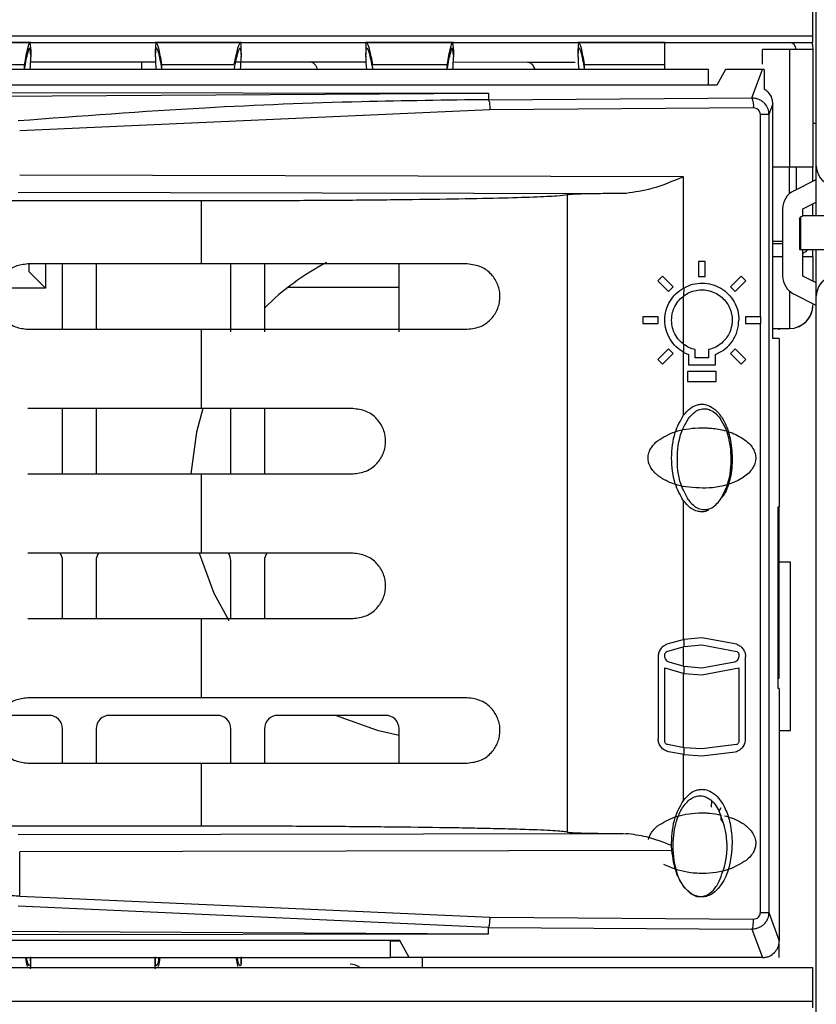
# Model space of a CAD drawing. Units: millimetres. Extents: x 27 to 127, y 29 to 129.
# Drawn here: x 48 to 50, y 98 to 100 of the extents above; entities that cross this region are included whole.
import ezdxf

# ---------------------------------------------------------------- set-up
doc = ezdxf.new("R2010")
doc.units = ezdxf.units.MM
doc.header["$MEASUREMENT"] = 0

msp = doc.modelspace()

# ---------------------------------------------------------------- linework, layer by layer
at = {"color": 7, "linetype": 'Continuous', "lineweight": 25}
for p, q in [((49.7465, 99.9536), (49.7465, 101.5047)), ((49.7402, 100.1949), (49.7402, 100.2574)), ((43.1027, 100.1949), (49.7402, 100.1949)), ((49.7402, 100.1823), (49.7402, 100.1951)), ((47.7373, 100.1823), (48.5187, 100.1823)), ((48.2878, 100.1823), (48.1245, 100.1823)), ((48.2861, 100.1823), (48.2877, 100.1679)), ((48.2877, 100.1592), (48.2861, 100.1729)), ((48.6785, 100.1823), (48.5187, 100.1823)), ((48.519, 100.1679), (48.5206, 100.1823)), ((48.519, 100.1592), (48.5206, 100.1729)), ((48.5223, 100.1823), (49.3037, 100.1823)), ((48.6766, 100.1729), (48.6783, 100.1602)), ((49.0728, 100.1823), (48.9095, 100.1823)), ((48.9096, 100.1602), (48.9113, 100.1729)), ((49.0711, 100.1823), (49.0727, 100.1679)), ((49.0727, 100.1592), (49.0711, 100.1729)), ((49.4652, 100.1823), (49.3037, 100.1823)), ((49.304, 100.1679), (49.3056, 100.1823)), ((49.304, 100.1592), (49.3056, 100.1729)), ((49.3073, 100.1823), (49.7402, 100.1823)), ((48.2877, 100.1679), (48.2877, 100.1647)), ((48.2877, 100.1592), (48.2877, 100.1679)), ((48.2877, 100.1647), (48.2877, 100.1562)), ((48.2877, 100.1592), (48.2877, 100.1562)), ((48.519, 100.1592), (48.519, 100.1679)), ((48.519, 100.1562), (48.519, 100.1592)), ((48.6783, 100.1602), (48.6783, 100.1692)), ((48.6783, 100.1602), (48.6783, 100.1562)), ((48.9096, 100.1687), (48.9096, 100.1602)), ((48.9096, 100.1562), (48.9096, 100.1602)), ((49.0727, 100.1679), (49.0727, 100.1647)), ((49.0727, 100.1592), (49.0727, 100.1679)), ((49.0727, 100.1647), (49.0727, 100.1562)), ((49.0727, 100.1592), (49.0727, 100.1562)), ((49.304, 100.1592), (49.304, 100.1679)), ((49.304, 100.1562), (49.304, 100.1592)), ((49.6965, 100.1698), (49.6465, 100.1698)), ((49.6465, 100.1426), (49.6465, 100.1698)), ((49.6965, 100.1698), (49.6965, 99.9511)), ((49.709, 100.1698), (49.6965, 100.1698)), ((49.7402, 100.1698), (49.709, 100.1698)), ((49.7402, 100.1698), (49.7402, 99.9511)), ((48.1381, 100.1415), (48.2762, 100.1415)), ((48.2762, 100.1342), (48.2762, 100.1415)), ((48.2874, 100.1468), (48.4934, 100.1468)), ((48.4934, 100.1468), (48.52, 100.1468)), ((48.5305, 100.1415), (48.5305, 100.1342)), ((48.5305, 100.1415), (48.6649, 100.1415)), ((48.6698, 100.1467), (48.8063, 100.1466)), ((48.8063, 100.1466), (48.9099, 100.1466)), ((48.9231, 100.1415), (49.0612, 100.1415)), ((49.0612, 100.1342), (49.0612, 100.1415)), ((49.0724, 100.1464), (49.2102, 100.1463)), ((49.3155, 100.1415), (49.4652, 100.1415)), ((49.3155, 100.1415), (49.3155, 100.1342)), ((49.4652, 100.1323), (49.4652, 100.1415)), ((49.5465, 100.1323), (43.309, 100.1323)), ((49.5465, 100.1031), (49.5465, 100.1323)), ((49.5777, 100.1323), (49.5615, 100.1031)), ((49.6465, 100.1323), (49.5777, 100.1323)), ((49.627, 100.0797), (49.6465, 100.1323)), ((49.6496, 100.1322), (49.6465, 100.1323)), ((49.6496, 100.1322), (49.6496, 100.096)), ((49.5615, 100.1031), (43.2877, 100.1031)), ((48.1928, 100.0897), (49.1374, 100.0881)), ((48.2125, 100.083), (49.1374, 100.0881)), ((49.1374, 100.0881), (49.1374, 100.0763)), ((49.1374, 100.0763), (49.627, 100.0797)), ((49.63, 100.061), (49.1401, 100.0576)), ((49.6657, 100.0686), (49.6583, 100.0486)), ((49.6657, 99.6323), (49.6657, 100.0686)), ((49.1401, 100.0576), (48.267, 100.0184)), ((49.6426, 99.6729), (49.6426, 100.0486)), ((49.6583, 100.0486), (49.6426, 100.0486)), ((49.6583, 100.0486), (49.6583, 98.566)), ((49.7465, 100.0323), (49.7402, 100.0323)), ((49.6965, 99.9511), (49.6657, 99.9511)), ((49.7402, 99.9511), (49.6965, 99.9511)), ((49.709, 99.9511), (49.709, 99.9092)), ((49.7402, 99.9249), (49.7402, 99.9511)), ((49.7465, 99.8604), (49.7465, 99.9536)), ((49.4998, 99.9331), (48.267, 99.9358)), ((49.4998, 99.7264), (49.4998, 99.9331)), ((49.7047, 99.9071), (49.7465, 99.928)), ((48.2641, 99.9046), (49.3931, 99.9022)), ((49.2839, 99.8994), (49.2839, 98.7152)), ((48.6039, 99.8882), (48.1733, 99.8882)), ((48.6039, 99.8882), (48.6038, 99.7711)), ((49.7215, 99.8736), (49.7465, 99.8861)), ((49.7402, 99.8604), (49.7402, 99.8829)), ((49.684, 99.8736), (49.684, 99.7486)), ((49.7172, 99.8588), (49.7215, 99.8604)), ((49.7215, 99.8604), (49.7215, 99.8736)), ((49.7777, 99.8604), (49.7215, 99.8604)), ((49.7152, 99.8542), (49.7172, 99.8588)), ((49.7152, 99.8542), (49.7152, 99.7979)), ((49.7172, 99.8588), (49.7172, 99.7979)), ((49.6657, 99.8136), (49.684, 99.8136)), ((49.684, 99.8087), (49.6657, 99.8087)), ((49.7152, 99.7979), (49.7172, 99.7979)), ((49.7172, 99.7979), (49.7777, 99.7979)), ((49.7215, 99.7486), (49.7215, 99.7979)), ((49.7402, 99.7845), (49.7402, 99.7979)), ((49.7465, 99.711), (49.7465, 99.7979)), ((48.6038, 99.7711), (48.2821, 99.7711)), ((48.3152, 99.7711), (48.3152, 99.7261)), ((48.3465, 99.6498), (48.3465, 99.7711)), ((48.409, 99.7711), (48.409, 99.6498)), ((48.659, 99.6448), (48.659, 99.7711)), ((48.7215, 99.7711), (48.7215, 99.6448)), ((48.9715, 99.6448), (48.9715, 99.7711)), ((49.5402, 99.7758), (49.5277, 99.7758)), ((49.5277, 99.7758), (49.5277, 99.7477)), ((49.5402, 99.7477), (49.5402, 99.7758)), ((49.684, 99.7845), (49.6657, 99.7845)), ((49.7402, 99.7845), (49.7215, 99.7845)), ((49.7402, 99.7845), (49.7402, 99.7392)), ((48.284, 99.7573), (48.3152, 99.7261)), ((49.461, 99.7484), (49.4522, 99.7396)), ((49.4522, 99.7396), (49.4721, 99.7197)), ((49.4809, 99.7286), (49.461, 99.7484)), ((49.5277, 99.7477), (49.5402, 99.7477)), ((49.6069, 99.7484), (49.587, 99.7286)), ((49.5958, 99.7197), (49.6157, 99.7396)), ((49.6157, 99.7396), (49.6069, 99.7484)), ((49.7465, 99.7361), (49.7215, 99.7486)), ((48.3152, 99.7261), (48.2246, 99.7261)), ((48.766, 99.7282), (48.9715, 99.7281)), ((49.4721, 99.7197), (49.4809, 99.7286)), ((49.5007, 99.712), (49.5008, 99.7269)), ((49.587, 99.7286), (49.5958, 99.7197)), ((49.7465, 99.6941), (49.7047, 99.715)), ((49.4998, 99.622), (49.4998, 99.7114)), ((49.7465, 98.1599), (49.7465, 99.711)), ((49.4527, 99.6729), (49.4246, 99.6729)), ((49.4246, 99.6729), (49.4246, 99.6604)), ((49.4246, 99.6604), (49.4527, 99.6604)), ((49.4527, 99.6604), (49.4527, 99.6729)), ((49.6433, 99.6729), (49.6152, 99.6729)), ((49.6152, 99.6729), (49.6152, 99.6604)), ((49.6152, 99.6604), (49.6433, 99.6604)), ((49.6426, 98.566), (49.6426, 99.6604)), ((49.6433, 99.6604), (49.6433, 99.6729)), ((48.2821, 99.6498), (48.6038, 99.6498)), ((48.6038, 99.6498), (48.6038, 99.5023)), ((49.6657, 99.6511), (49.6965, 99.6511)), ((49.6777, 99.6484), (49.6777, 99.6511)), ((49.5007, 99.6065), (49.5006, 99.6214)), ((49.6777, 99.6323), (49.6657, 99.6323)), ((49.6777, 99.6323), (49.6777, 99.3198)), ((49.4721, 99.6136), (49.4522, 99.5938)), ((49.461, 99.5849), (49.4809, 99.6048)), ((49.4809, 99.6048), (49.4721, 99.6136)), ((49.4998, 99.4899), (49.4998, 99.607)), ((49.5007, 99.6065), (49.509, 99.6026)), ((49.5215, 99.5964), (49.5215, 99.6118)), ((49.5465, 99.6118), (49.5465, 99.5964)), ((49.5958, 99.6136), (49.587, 99.6048)), ((49.587, 99.6048), (49.6069, 99.5849)), ((49.6157, 99.5938), (49.5958, 99.6136)), ((49.4522, 99.5938), (49.461, 99.5849)), ((49.509, 99.6026), (49.509, 99.5839)), ((49.5465, 99.5964), (49.5215, 99.5964)), ((49.559, 99.5839), (49.559, 99.6026)), ((49.6069, 99.5849), (49.6157, 99.5938)), ((49.5605, 99.5714), (49.5074, 99.5714)), ((49.5074, 99.5714), (49.5074, 99.5526)), ((49.509, 99.5839), (49.559, 99.5839)), ((49.5605, 99.5526), (49.5605, 99.5714)), ((49.5074, 99.5526), (49.5605, 99.5526)), ((48.6038, 99.5023), (48.2821, 99.5023)), ((48.3465, 99.3811), (48.3465, 99.5023)), ((48.409, 99.5023), (48.409, 99.3811)), ((48.659, 99.3811), (48.659, 99.5023)), ((48.7215, 99.5023), (48.7215, 99.3811)), ((49.568, 99.4838), (49.568, 99.4839)), ((49.4992, 99.4657), (49.4991, 99.4657)), ((49.5778, 99.4656), (49.5777, 99.4657)), ((48.2821, 99.3811), (48.6038, 99.3811)), ((48.6038, 99.3811), (48.6038, 99.2336)), ((49.5777, 99.3507), (49.5778, 99.3507)), ((49.4998, 99.0729), (49.4998, 99.331)), ((49.568, 99.3325), (49.568, 99.3326)), ((49.6755, 98.9823), (49.6755, 99.3198)), ((49.6755, 99.3198), (49.6777, 99.3198)), ((49.6777, 99.3011), (49.6777, 99.3198)), ((49.6777, 99.3011), (49.6755, 99.3011)), ((49.6777, 99.0011), (49.6777, 99.3011)), ((48.6038, 99.2336), (48.2821, 99.2336)), ((48.3465, 99.1123), (48.3465, 99.2198)), ((48.409, 99.2198), (48.409, 99.1123)), ((48.659, 99.1123), (48.659, 99.2198)), ((48.7215, 99.2198), (48.7215, 99.1123)), ((49.6983, 99.2167), (49.6755, 99.2167)), ((49.6983, 98.9042), (49.6983, 99.2167)), ((48.2821, 99.1123), (48.6038, 99.1123)), ((48.6038, 99.1123), (48.6038, 98.9648)), ((49.501, 99.0731), (49.4689, 99.0643)), ((49.534, 99.0761), (49.501, 99.0731)), ((49.501, 99.0604), (49.501, 99.0731)), ((49.599, 99.0643), (49.534, 99.0761)), ((49.4691, 99.0509), (49.501, 99.0604)), ((49.4998, 99.0232), (49.4998, 99.0602)), ((49.501, 99.0604), (49.534, 99.0636)), ((49.534, 99.0636), (49.5988, 99.0509)), ((49.4527, 99.0409), (49.4527, 98.8888)), ((49.4652, 99.0425), (49.4652, 99.0451)), ((49.6027, 99.0451), (49.6027, 99.0425)), ((49.6152, 98.8888), (49.6152, 99.0409)), ((49.4652, 99.0205), (49.501, 99.0103)), ((49.4652, 98.8839), (49.4652, 99.0205)), ((49.501, 99.023), (49.4733, 99.0308)), ((49.501, 99.0103), (49.501, 99.023)), ((49.534, 99.0198), (49.501, 99.023)), ((49.5946, 99.0308), (49.534, 99.0198)), ((49.534, 99.0073), (49.6027, 99.0205)), ((49.6027, 99.0205), (49.6027, 98.8839)), ((49.4998, 98.8721), (49.4998, 99.0105)), ((49.501, 99.0103), (49.534, 99.0073)), ((49.6777, 98.9823), (49.6755, 98.9823)), ((49.6777, 98.9823), (49.6777, 98.5136)), ((48.6038, 98.9648), (48.2821, 98.9648)), ((48.3215, 98.9323), (48.2294, 98.9323)), ((48.634, 98.9323), (48.434, 98.9323)), ((48.9465, 98.9323), (48.7465, 98.9323)), ((48.3465, 98.8436), (48.3465, 98.9073)), ((48.409, 98.9073), (48.409, 98.8436)), ((48.659, 98.8436), (48.659, 98.9073)), ((48.7215, 98.9073), (48.7215, 98.8436)), ((48.9715, 98.8436), (48.9715, 98.9073)), ((49.6777, 98.9042), (49.6983, 98.9042)), ((49.501, 98.8719), (49.4699, 98.8779)), ((49.501, 98.8593), (49.501, 98.8719)), ((49.534, 98.8698), (49.501, 98.8719)), ((49.598, 98.8779), (49.534, 98.8698)), ((49.501, 98.8593), (49.472, 98.8645)), ((49.4998, 98.7743), (49.4998, 98.8595)), ((49.501, 98.8593), (49.534, 98.8573)), ((49.534, 98.8573), (49.5959, 98.8645)), ((48.2821, 98.8436), (48.6038, 98.8436)), ((48.6038, 98.8436), (48.6039, 98.7264)), ((49.5516, 98.7618), (49.5522, 98.7734)), ((49.5663, 98.7545), (49.5698, 98.7609)), ((49.5698, 98.7386), (49.5698, 98.747)), ((48.6039, 98.7264), (48.1733, 98.7264)), ((49.5744, 98.7334), (49.5698, 98.7386)), ((49.3931, 98.7124), (48.2641, 98.71)), ((49.4778, 98.6903), (49.4777, 98.6948)), ((49.4782, 98.6814), (49.4778, 98.6903)), ((49.4782, 98.6814), (48.267, 98.6788)), ((48.267, 98.5962), (48.267, 98.6788)), ((49.564, 98.6193), (49.5639, 98.6194)), ((49.5501, 98.6029), (49.5502, 98.603)), ((48.267, 98.5962), (49.1399, 98.5571)), ((49.1374, 98.5383), (48.2639, 98.5777)), ((49.6426, 98.566), (49.6583, 98.566)), ((49.6583, 98.566), (49.6777, 98.5136)), ((49.1399, 98.5571), (49.63, 98.5536)), ((48.1928, 98.5249), (49.1374, 98.5265)), ((48.2125, 98.5316), (49.1374, 98.5265)), ((49.1374, 98.5383), (49.627, 98.5349)), ((49.1374, 98.5265), (49.1374, 98.5383)), ((49.627, 98.5349), (49.6465, 98.4823)), ((48.9727, 98.5138), (43.8827, 98.5138)), ((48.9558, 98.4823), (48.9558, 98.5138)), ((48.9558, 98.5136), (48.9729, 98.5136)), ((48.9902, 98.4823), (48.9727, 98.5138)), ((49.6777, 98.4823), (49.6777, 98.5136)), ((43.8933, 98.4823), (48.9558, 98.4823)), ((48.2871, 98.4764), (48.2871, 98.4823)), ((48.2871, 98.4763), (48.2871, 98.4749)), ((48.5183, 98.4823), (48.5183, 98.4764)), ((48.5183, 98.4763), (48.5183, 98.4749)), ((48.6783, 98.4705), (48.6783, 98.4803)), ((48.9902, 98.4823), (48.9558, 98.4823)), ((49.6465, 98.4823), (48.9902, 98.4823)), ((49.0145, 98.4823), (49.0145, 98.4637)), ((43.1027, 98.4637), (49.7402, 98.4637)), ((49.7402, 98.4012), (49.7402, 98.4637)), ((43.1027, 98.4012), (49.7402, 98.4012)), ((49.7402, 98.3886), (49.7402, 98.4014))]:
    msp.add_line(p, q, dxfattribs=at)
at = {"color": 8, "linetype": 'Continuous', "lineweight": 25}
for p, q in [((49.6965, 99.9015), (49.6965, 99.9511)), ((48.284, 99.7711), (48.284, 99.7573)), ((49.6965, 99.7206), (49.6965, 99.6511)), ((49.6755, 99.0011), (49.6777, 99.0011)), ((48.2871, 98.4823), (48.2871, 98.4749)), ((48.2871, 98.4823), (48.2871, 98.4763)), ((48.5183, 98.4749), (48.5183, 98.4823)), ((48.5183, 98.4823), (48.5183, 98.4763))]:
    msp.add_line(p, q, dxfattribs=at)
at = {"color": 7, "linetype": 'Continuous', "lineweight": 25, "flags": 128}
for points in [[(49.7384, 100.1823), (49.7394, 100.1783), (49.7402, 100.1698)], [(48.607, 99.5025), (48.5951, 99.4587), (48.5846, 99.3811)], [(48.6006, 99.2336), (48.6278, 99.1593), (48.6553, 99.1087)], [(48.855, 98.9323), (48.9311, 98.9046), (48.9715, 98.8957)]]:
    msp.add_lwpolyline(points, dxfattribs=at)
at = {"color": 7, "linetype": 'Continuous', "lineweight": 25}
for centre, radius, start, end in [((49.6965, 100.1698), 0.0125, 0, 90), ((47.9829, 100.1596), 0.3048, 354.86, 359.3662), ((48.8237, 100.1596), 0.3048, 180.6333, 185.1404), ((48.7679, 100.1596), 0.3048, 354.86, 359.3662), ((49.6087, 100.1596), 0.3048, 180.6333, 185.1404), ((49.5951, 100.065), 0.0352, 353.436, 24.7246), ((49.784, 99.9536), 0.0375, 180, 252.646), ((49.7215, 99.8736), 0.0375, 116.5651, 180), ((49.0527, 99.3573), 0.4688, 117.4115, 134.9643), ((49.7215, 99.7486), 0.0375, 180, 243.4349), ((49.784, 99.711), 0.0375, 107.354, 180), ((49.6965, 99.6948), 0.0437, 270, 0), ((48.3215, 99.2198), 0.025, 0, 33.367), ((48.434, 99.2198), 0.025, 146.633, 180), ((48.634, 99.2198), 0.025, 0, 34.144), ((48.7465, 99.2198), 0.025, 145.8931, 180), ((48.3215, 98.9073), 0.025, 0, 90), ((48.434, 98.9073), 0.025, 90, 180), ((48.634, 98.9073), 0.025, 0, 90), ((48.7465, 98.9073), 0.025, 90, 180), ((48.9465, 98.9073), 0.025, 0, 90), ((48.8808, 98.4386), 0.0312, 53.5295, 90)]:
    msp.add_arc(centre, radius, start, end, dxfattribs=at)
at = {"color": 8, "linetype": 'Continuous', "lineweight": 25}
msp.add_arc((48.803, 100.13), 0.0169, 7.7516, 78.6894, dxfattribs=at)
at = {"color": 7, "linetype": 'Continuous', "lineweight": 25}
for centre, start_param, end_param in [((47.4283, 100.1605), 6.234863, 6.275947), ((50.1596, 100.1605), 3.148831, 3.189915)]:
    msp.add_ellipse(centre, major_axis=(1.25, 0), ratio=0.466308, start_param=start_param, end_param=end_param, dxfattribs=at)
for points, knots in [([(48.2762, 100.1415), (48.2782, 100.1533), (48.2823, 100.1768), (48.2848, 100.1805), (48.2861, 100.1823)], [0, 0, 0, 0, 0.501218, 1, 1, 1, 1]), ([(48.2762, 100.1342), (48.2782, 100.1454), (48.2823, 100.1677), (48.2848, 100.1712), (48.2861, 100.1729)], [0, 0, 0, 0, 0.501351, 1, 1, 1, 1]), ([(48.5206, 100.1823), (48.5219, 100.1805), (48.5243, 100.1768), (48.5284, 100.1533), (48.5305, 100.1415)], [0, 0, 0, 0, 0.498808, 1, 1, 1, 1]), ([(48.5206, 100.1729), (48.5219, 100.1712), (48.5243, 100.1677), (48.5284, 100.1454), (48.5305, 100.1342)], [0, 0, 0, 0, 0.498678, 1, 1, 1, 1]), ([(48.6766, 100.1823), (48.6751, 100.1805), (48.6723, 100.1767), (48.6673, 100.1533), (48.6649, 100.1415)], [0, 0, 0, 0, 0.498193, 1, 1, 1, 1]), ([(48.6657, 100.1342), (48.668, 100.1454), (48.6725, 100.1677), (48.6752, 100.1712), (48.6766, 100.1729)], [0, 0, 0, 0, 0.501689, 1, 1, 1, 1]), ([(48.6782, 100.1692), (48.6782, 100.1725), (48.6783, 100.1807), (48.6772, 100.1817), (48.6766, 100.1823)], [0, 0, 0, 0, 0.399332, 1, 1, 1, 1]), ([(48.9231, 100.1415), (48.921, 100.1513), (48.917, 100.1707), (48.9124, 100.183), (48.9098, 100.1834), (48.9098, 100.1731), (48.9098, 100.1687)], [0, 0, 0, 0, 0.270033, 0.538071, 0.804211, 1, 1, 1, 1]), ([(48.9113, 100.1729), (48.9127, 100.1712), (48.9154, 100.1677), (48.9199, 100.1454), (48.9222, 100.1342)], [0, 0, 0, 0, 0.4983537, 1, 1, 1, 1]), ([(49.0612, 100.1415), (49.0632, 100.1533), (49.0673, 100.1768), (49.0698, 100.1805), (49.0711, 100.1823)], [0, 0, 0, 0, 0.501218, 1, 1, 1, 1]), ([(49.0612, 100.1342), (49.0632, 100.1454), (49.0673, 100.1677), (49.0698, 100.1712), (49.0711, 100.1729)], [0, 0, 0, 0, 0.501351, 1, 1, 1, 1]), ([(49.3056, 100.1823), (49.3069, 100.1805), (49.3093, 100.1768), (49.3134, 100.1533), (49.3155, 100.1415)], [0, 0, 0, 0, 0.498808, 1, 1, 1, 1]), ([(49.3056, 100.1729), (49.3069, 100.1712), (49.3093, 100.1677), (49.3134, 100.1454), (49.3155, 100.1342)], [0, 0, 0, 0, 0.4986779, 1, 1, 1, 1]), ([(49.2102, 100.1463), (49.2265, 100.1463), (49.2596, 100.1463), (49.2887, 100.1463), (49.2973, 100.1463), (49.2986, 100.1463)], [0, 0, 0, 0, 0.450711, 0.913963, 1, 1, 1, 1]), ([(49.627, 100.0797), (49.6294, 100.0796), (49.634, 100.0793), (49.6404, 100.077), (49.646, 100.0737), (49.652, 100.0681), (49.6572, 100.0597), (49.6579, 100.0522), (49.6583, 100.0486)], [0, 0, 0, 0, 0.1431667, 0.2811877, 0.4140722, 0.541831, 0.780956, 1, 1, 1, 1]), ([(49.6657, 100.0686), (49.6655, 100.0714), (49.6651, 100.077), (49.6617, 100.0847), (49.6566, 100.0914), (49.6519, 100.0944), (49.6496, 100.096)], [0, 0, 0, 0, 0.250882, 0.499987, 0.747895, 1, 1, 1, 1]), ([(49.1374, 100.0763), (49.059, 100.0753), (48.8836, 100.0731), (48.5923, 100.0616), (48.3796, 100.0456), (48.2639, 100.0369)], [0, 0, 0, 0, 0.269583, 0.60292, 1, 1, 1, 1]), ([(49.1374, 100.0763), (49.1377, 100.0759), (49.1384, 100.0752), (49.1393, 100.0708), (49.1399, 100.0647), (49.1401, 100.0599), (49.1401, 100.0576)], [0, 0, 0, 0, 0.25, 0.5, 0.75, 1, 1, 1, 1]), ([(49.6426, 100.0486), (49.6424, 100.0502), (49.642, 100.0535), (49.6391, 100.0576), (49.635, 100.0605), (49.6317, 100.0608), (49.63, 100.061)], [0, 0, 0, 0, 0.248705, 0.498044, 0.745733, 1, 1, 1, 1]), ([(49.4998, 99.9331), (49.4803, 99.9249), (49.4448, 99.9098), (49.4091, 99.9045), (49.3931, 99.9022)], [0, 0, 0, 0, 0.5511586, 1, 1, 1, 1]), ([(49.2839, 99.8994), (49.279, 99.8986), (49.2693, 99.8972), (49.2245, 99.895), (49.1594, 99.8931), (49.074, 99.8914), (48.9719, 99.89), (48.8568, 99.889), (48.7326, 99.8883), (48.6468, 99.8882), (48.6039, 99.8882)], [0, 0, 0, 0, 0.125023, 0.250039, 0.375049, 0.500053, 0.625053, 0.750047, 0.875035, 1, 1, 1, 1]), ([(49.3931, 99.9022), (49.3782, 99.902), (49.3485, 99.9017), (49.3147, 99.9011), (49.2909, 99.9003), (49.2862, 99.8997), (49.2839, 99.8994)], [0, 0, 0, 0, 0.2501912, 0.5000088, 0.749822, 1, 1, 1, 1]), ([(49.7215, 99.7913), (49.7236, 99.7922), (49.7275, 99.7938), (49.7295, 99.7967), (49.7304, 99.7979)], [0, 0, 0, 0, 0.565837, 1, 1, 1, 1]), ([(49.0983, 99.6498), (49.1073, 99.6509), (49.1236, 99.653), (49.1404, 99.6655), (49.15, 99.678), (49.1551, 99.6881), (49.1582, 99.699), (49.1593, 99.7104), (49.1583, 99.7218), (49.1551, 99.7327), (49.15, 99.7429), (49.1404, 99.7553), (49.1236, 99.7678), (49.1073, 99.7699), (49.0983, 99.7711)], [0, 0, 0, 0, 0.160548, 0.294368, 0.353242, 0.406416, 0.454586, 0.499909, 0.545172, 0.593428, 0.646617, 0.705525, 0.839396, 1, 1, 1, 1]), ([(49.5008, 99.7269), (49.5062, 99.7294), (49.517, 99.7344), (49.5349, 99.7361), (49.5527, 99.7337), (49.5693, 99.7265), (49.5836, 99.7155), (49.5943, 99.7011), (49.6014, 99.6845), (49.6023, 99.6726), (49.6027, 99.6667)], [0, 0, 0, 0, 0.124992, 0.249966, 0.376013, 0.501722, 0.627129, 0.751891, 0.876037, 1, 1, 1, 1]), ([(49.5007, 99.6065), (49.4957, 99.6098), (49.4856, 99.6164), (49.4742, 99.6311), (49.4669, 99.6482), (49.4644, 99.6667), (49.4669, 99.6852), (49.4742, 99.7023), (49.4856, 99.717), (49.4957, 99.7236), (49.5008, 99.7269)], [0, 0, 0, 0, 0.123339, 0.248171, 0.373919, 0.500041, 0.626037, 0.751912, 0.876717, 1, 1, 1, 1]), ([(49.5007, 99.712), (49.5039, 99.7141), (49.511, 99.7187), (49.5231, 99.7224), (49.536, 99.7234), (49.5488, 99.7215), (49.561, 99.7166), (49.5716, 99.7091), (49.5797, 99.7001), (49.5858, 99.6897), (49.5895, 99.6781), (49.5907, 99.6657), (49.5891, 99.6533), (49.585, 99.6421), (49.5789, 99.6322), (49.5707, 99.6235), (49.5598, 99.6159), (49.551, 99.6132), (49.5465, 99.6118)], [0, 0, 0, 0, 0.0580181, 0.126024, 0.1892598, 0.2525145, 0.3208492, 0.3853181, 0.4459475, 0.5027694, 0.5644179, 0.626063, 0.6877763, 0.7496294, 0.8027377, 0.8621559, 0.9279056, 1, 1, 1, 1]), ([(49.5006, 99.6214), (49.4975, 99.624), (49.4909, 99.6295), (49.4838, 99.6402), (49.4789, 99.6529), (49.4771, 99.6667), (49.4789, 99.6805), (49.4838, 99.6931), (49.4909, 99.7038), (49.4976, 99.7094), (49.5007, 99.712)], [0, 0, 0, 0, 0.1156558, 0.2483257, 0.3598921, 0.5000034, 0.6400151, 0.7516895, 0.8843366, 1, 1, 1, 1]), ([(49.7115, 99.6539), (49.7118, 99.654), (49.7151, 99.6546), (49.7206, 99.6582), (49.7276, 99.6636), (49.7333, 99.6706), (49.7387, 99.6808), (49.7396, 99.6893), (49.7402, 99.6948)], [0, 0, 0, 0, 0.021207, 0.188553, 0.356528, 0.523875, 0.691851, 1, 1, 1, 1]), ([(49.559, 99.6026), (49.5655, 99.6059), (49.5779, 99.6121), (49.5917, 99.6278), (49.601, 99.6461), (49.6021, 99.6599), (49.6027, 99.6667)], [0, 0, 0, 0, 0.267549, 0.500935, 0.754907, 1, 1, 1, 1]), ([(49.5215, 99.6118), (49.5175, 99.613), (49.5101, 99.6151), (49.5036, 99.6194), (49.5006, 99.6214)], [0, 0, 0, 0, 0.535316, 1, 1, 1, 1]), ([(48.8858, 99.3811), (48.8942, 99.3821), (48.9107, 99.3841), (48.9308, 99.3987), (48.9416, 99.4158), (48.9458, 99.4306), (48.9468, 99.4417), (48.9458, 99.4528), (48.9416, 99.4675), (48.9308, 99.4846), (48.9107, 99.4993), (48.8942, 99.5013), (48.8858, 99.5023)], [0, 0, 0, 0, 0.137521, 0.269917, 0.389525, 0.445019, 0.499907, 0.55471, 0.610292, 0.729876, 0.862275, 1, 1, 1, 1]), ([(49.4998, 99.4899), (49.5037, 99.4945), (49.5108, 99.5031), (49.5232, 99.5092), (49.5326, 99.5107), (49.5416, 99.5101), (49.5536, 99.5053), (49.567, 99.4929), (49.5789, 99.473), (49.5882, 99.4448), (49.5895, 99.4228), (49.5902, 99.4104)], [0, 0, 0, 0, 0.107669, 0.200812, 0.241195, 0.280778, 0.363808, 0.469683, 0.605474, 0.778525, 1, 1, 1, 1]), ([(49.5089, 99.4839), (49.5126, 99.4882), (49.5186, 99.4953), (49.53, 99.5012), (49.5402, 99.5025), (49.5507, 99.4997), (49.5602, 99.4934), (49.5654, 99.487), (49.568, 99.4838)], [0, 0, 0, 0, 0.236294, 0.382415, 0.529746, 0.656093, 0.830477, 1, 1, 1, 1]), ([(49.4777, 99.4104), (49.4786, 99.4268), (49.4802, 99.4551), (49.494, 99.4796), (49.4998, 99.4899)], [0, 0, 0, 0, 0.579138, 1, 1, 1, 1]), ([(49.5089, 99.3325), (49.5038, 99.342), (49.4904, 99.367), (49.4864, 99.414), (49.4929, 99.4568), (49.5055, 99.4781), (49.5089, 99.4839)], [0, 0, 0, 0, 0.202114, 0.534157, 0.872534, 1, 1, 1, 1]), ([(49.568, 99.3326), (49.5731, 99.342), (49.5865, 99.3671), (49.5905, 99.4142), (49.5839, 99.4569), (49.5714, 99.4781), (49.568, 99.4838)], [0, 0, 0, 0, 0.202628, 0.535224, 0.874058, 1, 1, 1, 1]), ([(49.4517, 99.4424), (49.4622, 99.4489), (49.4787, 99.459), (49.4975, 99.4628), (49.5043, 99.4642)], [0, 0, 0, 0, 0.639147, 1, 1, 1, 1]), ([(49.5043, 99.4642), (49.5121, 99.4652), (49.5247, 99.4669), (49.5388, 99.4667), (49.5456, 99.4663), (49.5477, 99.4661), (49.5569, 99.4654), (49.5671, 99.4642), (49.5765, 99.4612), (49.5777, 99.4608)], [0, 0, 0, 0, 0.316602, 0.515766, 0.57373, 0.591897, 0.602739, 0.948993, 1, 1, 1, 1]), ([(49.5822, 99.4594), (49.5848, 99.4587), (49.5971, 99.4552), (49.6078, 99.448), (49.6162, 99.4424)], [0, 0, 0, 0, 0.215742, 1, 1, 1, 1]), ([(49.5043, 99.3567), (49.4976, 99.3581), (49.4865, 99.3605), (49.4729, 99.3657), (49.4644, 99.3699), (49.459, 99.3731), (49.4558, 99.3753), (49.4539, 99.3767), (49.4528, 99.3775), (49.4523, 99.378), (49.452, 99.3782), (49.4518, 99.3783), (49.4518, 99.3784), (49.4517, 99.3784), (49.4517, 99.3784), (49.4517, 99.3784), (49.4517, 99.3784), (49.4517, 99.3784), (49.4517, 99.3784), (49.4516, 99.3785), (49.4513, 99.3788), (49.4502, 99.3797), (49.4465, 99.383), (49.4402, 99.3899), (49.435, 99.4), (49.4335, 99.4108), (49.4351, 99.4208), (49.4408, 99.4323), (49.4477, 99.4387), (49.4517, 99.4424)], [0, 0, 0, 0, 0.155819, 0.257446, 0.325806, 0.370706, 0.39826, 0.414572, 0.423543, 0.428331, 0.430804, 0.432062, 0.432696, 0.432863, 0.432908, 0.432931, 0.432942, 0.432963, 0.433036, 0.43334, 0.43458, 0.443301, 0.466178, 0.545155, 0.654469, 0.716593, 0.788299, 0.879667, 1, 1, 1, 1]), ([(49.6162, 99.4424), (49.6195, 99.4394), (49.6256, 99.4339), (49.6316, 99.4239), (49.6342, 99.4142), (49.6339, 99.4047), (49.6308, 99.3954), (49.6227, 99.383), (49.6059, 99.37), (49.5812, 99.36), (49.5466, 99.3528), (49.5209, 99.3552), (49.5043, 99.3567)], [0, 0, 0, 0, 0.068813, 0.127149, 0.177546, 0.224033, 0.273304, 0.327648, 0.453639, 0.596831, 0.741155, 1, 1, 1, 1]), ([(49.4998, 99.331), (49.494, 99.3413), (49.4802, 99.3658), (49.4786, 99.3941), (49.4777, 99.4104)], [0, 0, 0, 0, 0.420809, 1, 1, 1, 1]), ([(49.5902, 99.4104), (49.5894, 99.3982), (49.588, 99.3763), (49.5807, 99.3511), (49.5733, 99.34), (49.5712, 99.3369)], [0, 0, 0, 0, 0.478984, 0.853153, 1, 1, 1, 1]), ([(49.5902, 99.4104), (49.59, 99.3979), (49.5897, 99.3809), (49.5833, 99.3652), (49.5816, 99.3611)], [0, 0, 0, 0, 0.73435, 1, 1, 1, 1]), ([(49.5465, 99.3136), (49.5441, 99.3125), (49.5398, 99.3104), (49.5327, 99.3103), (49.5232, 99.3116), (49.5108, 99.3177), (49.5037, 99.3263), (49.4998, 99.331)], [0, 0, 0, 0, 0.1426837, 0.2634767, 0.3867996, 0.6710134, 1, 1, 1, 1]), ([(49.5089, 99.3325), (49.5126, 99.3282), (49.5186, 99.3211), (49.53, 99.3152), (49.5402, 99.3139), (49.5507, 99.3167), (49.5602, 99.323), (49.5654, 99.3294), (49.568, 99.3326)], [0, 0, 0, 0, 0.236294, 0.382415, 0.529746, 0.656093, 0.830477, 1, 1, 1, 1]), ([(48.8858, 99.1123), (48.8942, 99.1133), (48.9107, 99.1153), (48.9308, 99.13), (48.9416, 99.147), (48.9458, 99.1618), (48.9468, 99.1729), (48.9458, 99.184), (48.9416, 99.1988), (48.9308, 99.2158), (48.9107, 99.2305), (48.8942, 99.2325), (48.8858, 99.2336)], [0, 0, 0, 0, 0.137521, 0.269917, 0.389525, 0.445019, 0.499907, 0.55471, 0.610292, 0.729876, 0.862275, 1, 1, 1, 1]), ([(49.4689, 99.0643), (49.4671, 99.0635), (49.4625, 99.0614), (49.457, 99.0556), (49.4533, 99.0482), (49.4529, 99.0431), (49.4527, 99.0409)], [0, 0, 0, 0, 0.196512, 0.499573, 0.774964, 1, 1, 1, 1]), ([(49.599, 99.0643), (49.6013, 99.0632), (49.6059, 99.061), (49.611, 99.0553), (49.6146, 99.0484), (49.615, 99.0434), (49.6152, 99.0409)], [0, 0, 0, 0, 0.252729, 0.503662, 0.752528, 1, 1, 1, 1]), ([(49.6027, 99.0425), (49.6026, 99.0414), (49.6024, 99.039), (49.6009, 99.0357), (49.5983, 99.0326), (49.5959, 99.0314), (49.5946, 99.0308)], [0, 0, 0, 0, 0.222039, 0.462501, 0.721731, 1, 1, 1, 1]), ([(49.5988, 99.0509), (49.5994, 99.0506), (49.6006, 99.05), (49.6018, 99.0485), (49.6026, 99.0469), (49.6027, 99.0457), (49.6027, 99.0451)], [0, 0, 0, 0, 0.276801, 0.535541, 0.776493, 1, 1, 1, 1]), ([(49.0983, 98.8436), (49.1073, 98.8447), (49.1236, 98.8468), (49.1404, 98.8593), (49.15, 98.8717), (49.1551, 98.8818), (49.1582, 98.8927), (49.1593, 98.9042), (49.1583, 98.9156), (49.1551, 98.9265), (49.15, 98.9366), (49.1404, 98.9491), (49.1236, 98.9616), (49.1073, 98.9637), (49.0983, 98.9648)], [0, 0, 0, 0, 0.160548, 0.294368, 0.353242, 0.406416, 0.454586, 0.499909, 0.545172, 0.593428, 0.646617, 0.705525, 0.839396, 1, 1, 1, 1]), ([(49.472, 98.8645), (49.4693, 98.8654), (49.464, 98.8672), (49.4578, 98.8731), (49.4535, 98.8805), (49.453, 98.886), (49.4527, 98.8888)], [0, 0, 0, 0, 0.250829, 0.501323, 0.750144, 1, 1, 1, 1]), ([(49.5959, 98.8645), (49.5988, 98.8655), (49.6041, 98.8674), (49.6103, 98.8733), (49.6144, 98.8805), (49.615, 98.8861), (49.6152, 98.8888)], [0, 0, 0, 0, 0.273866, 0.501935, 0.756258, 1, 1, 1, 1]), ([(49.6027, 98.8839), (49.6027, 98.8833), (49.6026, 98.8821), (49.6017, 98.8803), (49.6002, 98.8787), (49.5987, 98.8782), (49.598, 98.8779)], [0, 0, 0, 0, 0.216125, 0.454614, 0.71582, 1, 1, 1, 1]), ([(49.4998, 98.7743), (49.5037, 98.7789), (49.5108, 98.7875), (49.5232, 98.7936), (49.5326, 98.795), (49.5416, 98.7945), (49.5536, 98.7897), (49.567, 98.7773), (49.5789, 98.7574), (49.5882, 98.7291), (49.5895, 98.7071), (49.5902, 98.6948)], [0, 0, 0, 0, 0.1076685, 0.2008118, 0.2411952, 0.2807781, 0.3638082, 0.4696826, 0.6054737, 0.7785247, 1, 1, 1, 1]), ([(49.5105, 98.7751), (49.5137, 98.7772), (49.5194, 98.7812), (49.5296, 98.7833), (49.5391, 98.782), (49.5494, 98.7766), (49.5589, 98.7672), (49.5639, 98.7586), (49.5663, 98.7545)], [0, 0, 0, 0, 0.162817, 0.299732, 0.43698, 0.568793, 0.795981, 1, 1, 1, 1]), ([(49.4777, 98.6948), (49.4786, 98.7112), (49.4802, 98.7395), (49.494, 98.764), (49.4998, 98.7743)], [0, 0, 0, 0, 0.579106, 1, 1, 1, 1]), ([(49.5107, 98.603), (49.506, 98.6079), (49.4938, 98.6209), (49.4818, 98.6558), (49.4784, 98.7), (49.487, 98.7405), (49.4993, 98.7643), (49.5078, 98.7725), (49.5105, 98.7751)], [0, 0, 0, 0, 0.107471, 0.284185, 0.578005, 0.811274, 0.939671, 1, 1, 1, 1]), ([(49.4517, 98.7268), (49.4622, 98.7333), (49.4787, 98.7434), (49.4975, 98.7472), (49.5043, 98.7485)], [0, 0, 0, 0, 0.639124, 1, 1, 1, 1]), ([(49.5043, 98.7485), (49.5121, 98.7496), (49.5247, 98.7513), (49.5388, 98.7511), (49.5456, 98.7507), (49.5477, 98.7505), (49.5555, 98.7499), (49.5628, 98.7484), (49.5698, 98.747)], [0, 0, 0, 0, 0.35535, 0.578887, 0.643945, 0.664335, 0.676503, 1, 1, 1, 1]), ([(49.5639, 98.6194), (49.569, 98.6315), (49.5813, 98.6608), (49.5825, 98.709), (49.5713, 98.7405), (49.5663, 98.7545)], [0, 0, 0, 0, 0.282158, 0.682312, 1, 1, 1, 1]), ([(49.576, 98.7457), (49.5807, 98.7444), (49.589, 98.7421), (49.5993, 98.7375), (49.6062, 98.7338), (49.6105, 98.731), (49.6131, 98.7292), (49.6146, 98.7281), (49.6154, 98.7275), (49.6158, 98.7271), (49.616, 98.727), (49.6161, 98.7269), (49.6162, 98.7268), (49.6162, 98.7268), (49.6162, 98.7268), (49.6162, 98.7268), (49.6162, 98.7268), (49.6162, 98.7268), (49.6162, 98.7268), (49.6164, 98.7266), (49.617, 98.7262), (49.6212, 98.7226), (49.6272, 98.7161), (49.6329, 98.7052), (49.6344, 98.6954), (49.6332, 98.6865), (49.6302, 98.6788), (49.6246, 98.6704), (49.6192, 98.6655), (49.6162, 98.6628)], [0, 0, 0, 0, 0.122728, 0.216096, 0.27873, 0.319872, 0.343717, 0.35767, 0.36522, 0.369188, 0.371221, 0.372251, 0.372769, 0.372807, 0.372825, 0.372835, 0.372842, 0.372875, 0.373034, 0.373712, 0.378631, 0.391796, 0.509818, 0.596914, 0.694889, 0.751692, 0.818973, 0.900408, 1, 1, 1, 1]), ([(49.2839, 98.7152), (49.2775, 98.7161), (49.2654, 98.7178), (49.2164, 98.7198), (49.1656, 98.7213), (49.1198, 98.7223), (49.0565, 98.7235), (48.9688, 98.7246), (48.8517, 98.7257), (48.7288, 98.7263), (48.6451, 98.7264), (48.6039, 98.7264)], [0, 0, 0, 0, 0.15045, 0.283932, 0.363542, 0.435581, 0.500045, 0.629767, 0.756333, 0.879744, 1, 1, 1, 1]), ([(49.4349, 98.7019), (49.4357, 98.7047), (49.4375, 98.7107), (49.4433, 98.7192), (49.4488, 98.7242), (49.4517, 98.7268)], [0, 0, 0, 0, 0.277807, 0.615923, 1, 1, 1, 1]), ([(49.2839, 98.7152), (49.2862, 98.7149), (49.2909, 98.7143), (49.3147, 98.7135), (49.3485, 98.7129), (49.3782, 98.7126), (49.3931, 98.7124)], [0, 0, 0, 0, 0.250192, 0.50001, 0.749824, 1, 1, 1, 1]), ([(49.4778, 98.6903), (49.4622, 98.6964), (49.4339, 98.7075), (49.4058, 98.7109), (49.3931, 98.7124)], [0, 0, 0, 0, 0.548221, 1, 1, 1, 1]), ([(49.5902, 98.6948), (49.5891, 98.6793), (49.5872, 98.6524), (49.5746, 98.6234), (49.5626, 98.6081), (49.5539, 98.6008), (49.5449, 98.5963), (49.5361, 98.5945), (49.5273, 98.5951), (49.5183, 98.5983), (49.5096, 98.6041), (49.4972, 98.6171), (49.4837, 98.6429), (49.4802, 98.6673), (49.4782, 98.6814)], [0, 0, 0, 0, 0.196066, 0.33839, 0.392863, 0.442043, 0.481892, 0.519629, 0.556237, 0.594208, 0.639515, 0.689563, 0.820501, 1, 1, 1, 1]), ([(49.6162, 98.6628), (49.606, 98.6567), (49.5812, 98.6417), (49.5422, 98.6377), (49.5011, 98.6397), (49.4776, 98.6492), (49.4634, 98.6549)], [0, 0, 0, 0, 0.2210576, 0.5332933, 0.7179239, 1, 1, 1, 1]), ([(49.5107, 98.603), (49.5138, 98.6008), (49.5195, 98.5969), (49.5296, 98.5948), (49.5398, 98.5963), (49.5509, 98.6026), (49.5588, 98.6112), (49.5628, 98.6177), (49.5639, 98.6194)], [0, 0, 0, 0, 0.174422, 0.321606, 0.469155, 0.642967, 0.906623, 1, 1, 1, 1]), ([(48.267, 98.5962), (48.2626, 98.5964), (48.254, 98.5969), (48.2413, 98.5972), (48.2295, 98.5972), (48.2161, 98.5969), (48.2059, 98.5959), (48.1999, 98.5944), (48.1991, 98.5934), (48.1987, 98.593)], [0, 0, 0, 0, 0.1265388, 0.2526735, 0.3770765, 0.4998193, 0.7326089, 0.8620986, 1, 1, 1, 1]), ([(49.6583, 98.566), (49.6579, 98.5624), (49.6572, 98.5549), (49.652, 98.5465), (49.646, 98.541), (49.6404, 98.5376), (49.634, 98.5353), (49.6294, 98.535), (49.627, 98.5349)], [0, 0, 0, 0, 0.219113, 0.45826, 0.586013, 0.718881, 0.856873, 1, 1, 1, 1]), ([(49.63, 98.5536), (49.6317, 98.5538), (49.6349, 98.5541), (49.6391, 98.557), (49.6414, 98.5604), (49.6424, 98.5636), (49.6425, 98.5652), (49.6426, 98.566)], [0, 0, 0, 0, 0.252323, 0.501231, 0.749952, 0.874446, 1, 1, 1, 1]), ([(49.1399, 98.5571), (49.1399, 98.5547), (49.1398, 98.5499), (49.1392, 98.5438), (49.1384, 98.5395), (49.1377, 98.5387), (49.1374, 98.5383)], [0, 0, 0, 0, 0.249992, 0.499995, 0.749997, 1, 1, 1, 1]), ([(49.6465, 98.4823), (49.6488, 98.4824), (49.6533, 98.4827), (49.6612, 98.4852), (49.6689, 98.4911), (49.6748, 98.4989), (49.6773, 98.5068), (49.6776, 98.5112), (49.6777, 98.5136)], [0, 0, 0, 0, 0.143283, 0.271822, 0.499973, 0.728173, 0.858216, 1, 1, 1, 1]), ([(48.2818, 98.4656), (48.2815, 98.4661), (48.2806, 98.4678), (48.2792, 98.4764), (48.2782, 98.4823)], [0, 0, 0, 0, 0.303025, 1, 1, 1, 1]), ([(48.2851, 98.4667), (48.2839, 98.4674), (48.2825, 98.4682), (48.2802, 98.4803), (48.2798, 98.4823)], [0, 0, 0, 0, 0.834616, 1, 1, 1, 1]), ([(48.2871, 98.4834), (48.287, 98.4785), (48.2868, 98.4688), (48.2856, 98.4674), (48.2851, 98.4667)], [0, 0, 0, 0, 0.5074712, 1, 1, 1, 1]), ([(48.2871, 98.4749), (48.287, 98.4692), (48.287, 98.4627), (48.2864, 98.4612), (48.2863, 98.461)], [0, 0, 0, 0, 0.878784, 1, 1, 1, 1]), ([(48.5183, 98.4834), (48.5184, 98.4785), (48.5186, 98.4688), (48.5198, 98.4674), (48.5204, 98.4667)], [0, 0, 0, 0, 0.507472, 1, 1, 1, 1]), ([(48.5191, 98.461), (48.519, 98.4612), (48.5184, 98.4627), (48.5184, 98.4692), (48.5183, 98.4749)], [0, 0, 0, 0, 0.121212, 1, 1, 1, 1]), ([(48.5256, 98.4823), (48.5252, 98.4803), (48.523, 98.4682), (48.5215, 98.4674), (48.5204, 98.4667)], [0, 0, 0, 0, 0.165419, 1, 1, 1, 1]), ([(48.5272, 98.4823), (48.5262, 98.4764), (48.5248, 98.4678), (48.5239, 98.4661), (48.5236, 98.4656)], [0, 0, 0, 0, 0.697236, 1, 1, 1, 1]), ([(48.6685, 98.4823), (48.6697, 98.4764), (48.6714, 98.4677), (48.6725, 98.466), (48.6728, 98.4655)], [0, 0, 0, 0, 0.688553, 1, 1, 1, 1]), ([(48.6766, 98.4667), (48.6753, 98.4674), (48.6738, 98.4682), (48.6713, 98.4803), (48.6708, 98.4823)], [0, 0, 0, 0, 0.834113, 1, 1, 1, 1]), ([(48.6783, 98.4834), (48.6783, 98.4785), (48.6783, 98.4688), (48.6772, 98.4674), (48.6766, 98.4667)], [0, 0, 0, 0, 0.500275, 1, 1, 1, 1])]:
    msp.add_open_spline(points, degree=3, knots=knots, dxfattribs=at)
for points in [[(49.4652, 100.1415), (49.4652, 100.1533), (49.4652, 100.1768), (49.4652, 100.1805), (49.4652, 100.1823)], [(48.2821, 99.7711), (48.2742, 99.7701), (48.2583, 99.7683), (48.2381, 99.7543), (48.2246, 99.7343), (48.2199, 99.7104), (48.2246, 99.6866), (48.2381, 99.6666), (48.2583, 99.6525), (48.2742, 99.6507), (48.2821, 99.6498)], [(49.0983, 99.7711), (49.0647, 99.7711), (48.9973, 99.7711), (48.8746, 99.7711), (48.7422, 99.7711), (48.65, 99.7711), (48.6038, 99.7711)], [(48.6038, 99.6498), (48.65, 99.6498), (48.7422, 99.6498), (48.8746, 99.6498), (48.9973, 99.6498), (49.0647, 99.6498), (49.0983, 99.6498)], [(48.8858, 99.5023), (48.8405, 99.5023), (48.7497, 99.5023), (48.6525, 99.5023), (48.6038, 99.5023)], [(48.6038, 99.3811), (48.6525, 99.3811), (48.7497, 99.3811), (48.8405, 99.3811), (48.8858, 99.3811)], [(48.8858, 99.2336), (48.8405, 99.2336), (48.7497, 99.2336), (48.6525, 99.2336), (48.6038, 99.2336)], [(48.6038, 99.1123), (48.6525, 99.1123), (48.7497, 99.1123), (48.8405, 99.1123), (48.8858, 99.1123)], [(49.4652, 99.0451), (49.4653, 99.0458), (49.4654, 99.047), (49.4662, 99.0487), (49.4675, 99.0501), (49.4686, 99.0507), (49.4691, 99.0509)], [(49.4733, 99.0308), (49.4722, 99.0313), (49.4699, 99.0324), (49.4673, 99.0353), (49.4655, 99.0387), (49.4653, 99.0412), (49.4652, 99.0425)], [(48.2821, 98.9648), (48.2742, 98.9639), (48.2583, 98.9621), (48.2381, 98.9481), (48.2246, 98.928), (48.2199, 98.9042), (48.2246, 98.8803), (48.2381, 98.8603), (48.2583, 98.8463), (48.2742, 98.8445), (48.2821, 98.8436)], [(49.0983, 98.9648), (49.0647, 98.9648), (48.9973, 98.9648), (48.8746, 98.9648), (48.7422, 98.9648), (48.65, 98.9648), (48.6038, 98.9648)], [(49.4699, 98.8779), (49.4693, 98.8781), (49.468, 98.8786), (49.4664, 98.8801), (49.4654, 98.8819), (49.4653, 98.8833), (49.4652, 98.8839)], [(48.6038, 98.8436), (48.65, 98.8436), (48.7422, 98.8436), (48.8746, 98.8436), (48.9973, 98.8436), (49.0647, 98.8436), (49.0983, 98.8436)], [(49.627, 98.5349), (49.6274, 98.5353), (49.6282, 98.536), (49.6291, 98.5404), (49.6298, 98.5465), (49.63, 98.5512), (49.63, 98.5536)]]:
    msp.add_open_spline(points, degree=3, dxfattribs=at)
at = {"color": 8, "linetype": 'Continuous', "lineweight": 25}
for points, knots in [([(48.4934, 100.1468), (48.4934, 100.1464), (48.4934, 100.1456), (48.4934, 100.1402), (48.4934, 100.1348), (48.4934, 100.1323)], [0, 0, 0, 0, 0.346958, 0.693915, 1, 1, 1, 1]), ([(49.2102, 100.1463), (49.2121, 100.146), (49.216, 100.1452), (49.2208, 100.1399), (49.2226, 100.1347), (49.2234, 100.1323)], [0, 0, 0, 0, 0.353441, 0.706882, 1, 1, 1, 1])]:
    msp.add_open_spline(points, degree=3, knots=knots, dxfattribs=at)

doc.saveas('drawing.dxf')
